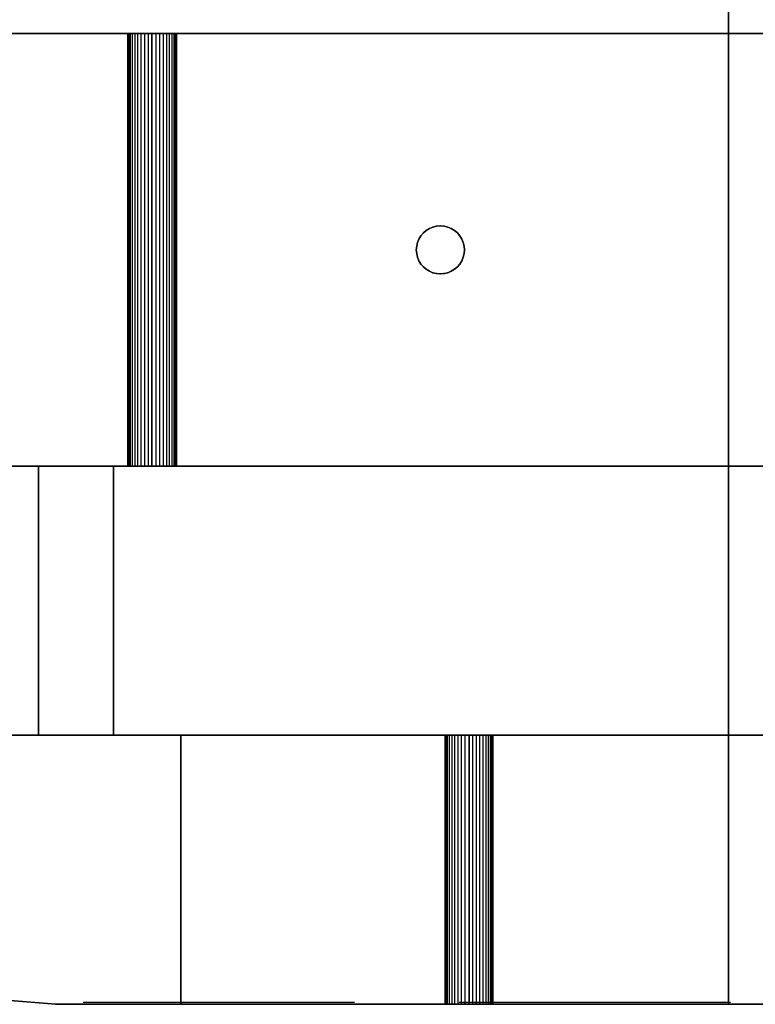
# Model space of a CAD drawing. Units: millimetres. Extents: x -1447 to 6575, y -3233 to 1699.
# Drawn here: x -329 to -252, y -611 to -509 of the extents above; entities that cross this region are included whole.
import ezdxf

# ---------------------------------------------------------------- set-up
doc = ezdxf.new("R2010")
doc.units = ezdxf.units.MM
doc.header["$MEASUREMENT"] = 0
doc.linetypes.add('Hidden Line', pattern=[39.122222, 28.222222, -10.9])
doc.layers.add('0_Pen_No__7', color=7, linetype='Continuous', lineweight=30)
doc.layers.add('Dimensioning - General_Pen_No__1', color=7, linetype='Continuous', lineweight=30)
doc.layers.add('Dimensioning - General', color=7, linetype='Continuous')
doc.layers.add('Structural - Bearing_Pen_No__90', color=7, linetype='Continuous', lineweight=30, true_color=0x00bfbf)
doc.styles.add('GENERATED_STYLE_1', font='tahoma.ttf')
doc.dimstyles.new('GENERATED_STYLE__1', dxfattribs={"dimtxt": 100, "dimasz": 19, "dimexe": 0.18, "dimexo": 10000, "dimgap": 0.09, "dimtad": 1, "dimdec": 1, "dimzin": 0, "dimdsep": 46, "dimtxsty": 'GENERATED_STYLE_1', "dimblk": 'ARROWHEAD_2', "dimblk1": 'ARROWHEAD_2', "dimblk2": 'ARROWHEAD_2', "dimcen": 0.09, "dimclrd": 7, "dimclre": 7, "dimclrt": 7, "dimadec": 0, "dimazin": 0, "dimtfac": 1, "dimtdec": 4, "dimtmove": 0, "dimatfit": 3, "dimfxl": 1, "dimtolj": 1, "dimtzin": 0, "dimarcsym": 0})

# ---------------------------------------------------------------- blocks, each defined once
blk = doc.blocks.new('___SOLID3D___38F_BLOCK_[1]', base_point=(0, -569))
at = {"layer": '0_Pen_No__7', "color": 7, "linetype": 'Continuous', "lineweight": 30}
for p, q in [((-397, -555), (397, -555)), ((397, -555), (-397, -555)), ((347, -555), (-347, -555)), ((-347, -555), (347, -555)), ((397, -583), (-397, -583)), ((-397, -583), (397, -583)), ((-347, -583), (347, -583)), ((347, -583), (-347, -583))]:
    blk.add_line(p, q, dxfattribs=at)
blk = doc.blocks.new('___SOLID3D___391_BLOCK_[3]', base_point=(-252, -597))
at = {"layer": '0_Pen_No__7', "color": 7, "linetype": 'Continuous', "lineweight": 30}
for p, q in [((-312, -583), (-312, -611)), ((-192, -583), (-312, -583)), ((-312, -583), (-312, -611)), ((-312, -611), (-312, -583)), ((-312, -611), (-312, -583)), ((-312, -583), (-192, -583)), ((-192, -583), (-312, -583)), ((-312, -583), (-192, -583)), ((-284.47, -583), (-284.5, -583)), ((-284.5, -583), (-284.47, -583)), ((-284.47, -583), (-284.5, -583)), ((-284.5, -583), (-284.47, -583)), ((-284.5, -611), (-284.5, -583)), ((-284.5, -583), (-284.47, -583)), ((-284.47, -583), (-284.5, -583)), ((-284.5, -611), (-284.5, -583)), ((-284.5, -583), (-284.47, -583)), ((-284.47, -583), (-284.5, -583)), ((-284.38, -583), (-284.47, -583)), ((-284.47, -583), (-284.38, -583)), ((-284.38, -583), (-284.47, -583)), ((-284.47, -583), (-284.38, -583)), ((-284.47, -583), (-284.38, -583)), ((-284.47, -611), (-284.47, -583)), ((-284.47, -611), (-284.47, -583)), ((-284.38, -583), (-284.47, -583)), ((-284.47, -583), (-284.38, -583)), ((-284.47, -611), (-284.47, -583)), ((-284.47, -611), (-284.47, -583)), ((-284.38, -583), (-284.47, -583)), ((-284.23, -583), (-284.38, -583)), ((-284.38, -583), (-284.23, -583)), ((-284.23, -583), (-284.38, -583)), ((-284.38, -583), (-284.23, -583)), ((-284.38, -583), (-284.23, -583)), ((-284.38, -611), (-284.38, -583)), ((-284.38, -611), (-284.38, -583)), ((-284.23, -583), (-284.38, -583)), ((-284.38, -583), (-284.23, -583)), ((-284.38, -611), (-284.38, -583)), ((-284.38, -611), (-284.38, -583)), ((-284.23, -583), (-284.38, -583)), ((-284.02, -583), (-284.23, -583)), ((-284.23, -583), (-284.02, -583)), ((-284.02, -583), (-284.23, -583)), ((-284.23, -583), (-284.02, -583)), ((-284.23, -611), (-284.23, -583)), ((-284.23, -583), (-284.02, -583)), ((-284.23, -611), (-284.23, -583)), ((-284.02, -583), (-284.23, -583)), ((-284.23, -611), (-284.23, -583)), ((-284.23, -583), (-284.02, -583)), ((-284.23, -611), (-284.23, -583)), ((-284.02, -583), (-284.23, -583)), ((-283.77, -583), (-284.02, -583)), ((-284.02, -583), (-283.77, -583)), ((-283.77, -583), (-284.02, -583)), ((-284.02, -583), (-283.77, -583)), ((-284.02, -583), (-283.77, -583)), ((-284.02, -611), (-284.02, -583)), ((-284.02, -611), (-284.02, -583)), ((-283.77, -583), (-284.02, -583)), ((-284.02, -583), (-283.77, -583)), ((-284.02, -611), (-284.02, -583)), ((-284.02, -611), (-284.02, -583)), ((-283.77, -583), (-284.02, -583)), ((-283.47, -583), (-283.77, -583)), ((-283.77, -583), (-283.47, -583)), ((-283.47, -583), (-283.77, -583)), ((-283.77, -583), (-283.47, -583)), ((-283.77, -611), (-283.77, -583)), ((-283.77, -583), (-283.47, -583)), ((-283.77, -611), (-283.77, -583)), ((-283.47, -583), (-283.77, -583)), ((-283.77, -611), (-283.77, -583)), ((-283.77, -583), (-283.47, -583)), ((-283.77, -611), (-283.77, -583)), ((-283.47, -583), (-283.77, -583)), ((-283.13, -583), (-283.47, -583)), ((-283.47, -583), (-283.13, -583)), ((-283.13, -583), (-283.47, -583)), ((-283.47, -583), (-283.13, -583)), ((-283.47, -583), (-283.13, -583)), ((-283.47, -611), (-283.47, -583)), ((-283.47, -611), (-283.47, -583)), ((-283.13, -583), (-283.47, -583)), ((-283.47, -583), (-283.13, -583)), ((-283.47, -611), (-283.47, -583)), ((-283.47, -611), (-283.47, -583)), ((-283.13, -583), (-283.47, -583)), ((-282.77, -583), (-283.13, -583)), ((-283.13, -583), (-282.77, -583)), ((-282.77, -583), (-283.13, -583)), ((-283.13, -583), (-282.77, -583)), ((-283.13, -583), (-282.77, -583)), ((-283.13, -611), (-283.13, -583)), ((-283.13, -611), (-283.13, -583)), ((-282.77, -583), (-283.13, -583)), ((-283.13, -583), (-282.77, -583)), ((-283.13, -611), (-283.13, -583)), ((-283.13, -611), (-283.13, -583)), ((-282.77, -583), (-283.13, -583)), ((-282.39, -583), (-282.77, -583)), ((-282.77, -583), (-282.39, -583)), ((-282.39, -583), (-282.77, -583)), ((-282.77, -583), (-282.39, -583)), ((-282.77, -611), (-282.77, -583)), ((-282.77, -583), (-282.39, -583)), ((-282.77, -611), (-282.77, -583)), ((-282.39, -583), (-282.77, -583)), ((-282.77, -611), (-282.77, -583)), ((-282.77, -583), (-282.39, -583)), ((-282.77, -611), (-282.77, -583)), ((-282.39, -583), (-282.77, -583)), ((-282.39, -583), (-282, -583)), ((-282.39, -583), (-282, -583)), ((-282, -583), (-282.39, -583)), ((-282, -583), (-282.39, -583)), ((-282.39, -583), (-282, -583)), ((-282.39, -611), (-282.39, -583)), ((-282.39, -611), (-282.39, -583)), ((-282, -583), (-282.39, -583)), ((-282.39, -583), (-282, -583)), ((-282.39, -611), (-282.39, -583)), ((-282.39, -611), (-282.39, -583)), ((-282, -583), (-282.39, -583)), ((-282, -583), (-282, -611)), ((-281.61, -583), (-282, -583)), ((-282, -611), (-282, -583)), ((-282, -583), (-281.61, -583)), ((-282, -583), (-282, -611)), ((-281.61, -583), (-282, -583)), ((-282, -611), (-282, -583)), ((-282, -583), (-281.61, -583)), ((-282, -583), (-281.61, -583)), ((-281.61, -583), (-282, -583)), ((-282, -583), (-281.61, -583)), ((-281.61, -583), (-282, -583)), ((-282, -583), (-282, -611)), ((-282, -611), (-282, -583)), ((-282, -583), (-282, -611)), ((-282, -611), (-282, -583)), ((-281.61, -611), (-281.61, -583)), ((-281.23, -583), (-281.61, -583)), ((-281.61, -583), (-281.23, -583)), ((-281.61, -611), (-281.61, -583)), ((-281.61, -611), (-281.61, -583)), ((-281.23, -583), (-281.61, -583)), ((-281.61, -583), (-281.23, -583)), ((-281.61, -611), (-281.61, -583)), ((-281.61, -583), (-281.23, -583)), ((-281.23, -583), (-281.61, -583)), ((-281.61, -583), (-281.23, -583)), ((-281.23, -583), (-281.61, -583)), ((-281.23, -611), (-281.23, -583)), ((-280.87, -583), (-281.23, -583)), ((-281.23, -583), (-280.87, -583)), ((-281.23, -611), (-281.23, -583)), ((-281.23, -611), (-281.23, -583)), ((-280.87, -583), (-281.23, -583)), ((-281.23, -583), (-280.87, -583)), ((-281.23, -611), (-281.23, -583)), ((-281.23, -583), (-280.87, -583)), ((-280.87, -583), (-281.23, -583)), ((-281.23, -583), (-280.87, -583)), ((-280.87, -583), (-281.23, -583)), ((-280.87, -611), (-280.87, -583)), ((-280.53, -583), (-280.87, -583)), ((-280.87, -611), (-280.87, -583)), ((-280.87, -583), (-280.53, -583)), ((-280.87, -611), (-280.87, -583)), ((-280.53, -583), (-280.87, -583)), ((-280.87, -611), (-280.87, -583)), ((-280.87, -583), (-280.53, -583)), ((-280.87, -583), (-280.53, -583)), ((-280.53, -583), (-280.87, -583)), ((-280.87, -583), (-280.53, -583)), ((-280.53, -583), (-280.87, -583)), ((-280.53, -611), (-280.53, -583)), ((-280.23, -583), (-280.53, -583)), ((-280.53, -583), (-280.23, -583)), ((-280.53, -611), (-280.53, -583)), ((-280.53, -611), (-280.53, -583)), ((-280.23, -583), (-280.53, -583)), ((-280.53, -583), (-280.23, -583)), ((-280.53, -611), (-280.53, -583)), ((-280.53, -583), (-280.23, -583)), ((-280.23, -583), (-280.53, -583)), ((-280.53, -583), (-280.23, -583)), ((-280.23, -583), (-280.53, -583)), ((-280.23, -611), (-280.23, -583)), ((-279.98, -583), (-280.23, -583)), ((-280.23, -611), (-280.23, -583)), ((-280.23, -583), (-279.98, -583)), ((-280.23, -611), (-280.23, -583)), ((-279.98, -583), (-280.23, -583)), ((-280.23, -611), (-280.23, -583)), ((-280.23, -583), (-279.98, -583)), ((-280.23, -583), (-279.98, -583)), ((-279.98, -583), (-280.23, -583)), ((-280.23, -583), (-279.98, -583)), ((-279.98, -583), (-280.23, -583)), ((-279.98, -611), (-279.98, -583)), ((-279.77, -583), (-279.98, -583)), ((-279.98, -583), (-279.77, -583)), ((-279.98, -611), (-279.98, -583)), ((-279.98, -611), (-279.98, -583)), ((-279.77, -583), (-279.98, -583)), ((-279.98, -583), (-279.77, -583)), ((-279.98, -611), (-279.98, -583)), ((-279.98, -583), (-279.77, -583)), ((-279.77, -583), (-279.98, -583)), ((-279.98, -583), (-279.77, -583)), ((-279.77, -583), (-279.98, -583)), ((-279.77, -611), (-279.77, -583)), ((-279.62, -583), (-279.77, -583)), ((-279.77, -583), (-279.62, -583)), ((-279.77, -611), (-279.77, -583)), ((-279.77, -611), (-279.77, -583)), ((-279.62, -583), (-279.77, -583)), ((-279.77, -583), (-279.62, -583)), ((-279.77, -611), (-279.77, -583)), ((-279.77, -583), (-279.62, -583)), ((-279.62, -583), (-279.77, -583)), ((-279.77, -583), (-279.62, -583)), ((-279.62, -583), (-279.77, -583)), ((-279.62, -611), (-279.62, -583)), ((-279.53, -583), (-279.62, -583)), ((-279.62, -611), (-279.62, -583)), ((-279.62, -583), (-279.53, -583)), ((-279.62, -611), (-279.62, -583)), ((-279.53, -583), (-279.62, -583)), ((-279.62, -611), (-279.62, -583)), ((-279.62, -583), (-279.53, -583)), ((-279.62, -583), (-279.53, -583)), ((-279.53, -583), (-279.62, -583)), ((-279.62, -583), (-279.53, -583)), ((-279.53, -583), (-279.62, -583)), ((-279.53, -611), (-279.53, -583)), ((-279.5, -583), (-279.53, -583)), ((-279.53, -583), (-279.5, -583)), ((-279.53, -611), (-279.53, -583)), ((-279.53, -611), (-279.53, -583)), ((-279.5, -583), (-279.53, -583)), ((-279.53, -583), (-279.5, -583)), ((-279.53, -611), (-279.53, -583)), ((-279.53, -583), (-279.5, -583)), ((-279.5, -583), (-279.53, -583)), ((-279.53, -583), (-279.5, -583)), ((-279.5, -583), (-279.53, -583)), ((-279.5, -611), (-279.5, -583)), ((-279.5, -611), (-279.5, -583)), ((-224.47, -583), (-224.5, -583)), ((-224.5, -583), (-224.47, -583)), ((-224.47, -583), (-224.5, -583)), ((-224.5, -583), (-224.47, -583)), ((-224.5, -611), (-224.5, -583)), ((-224.5, -583), (-224.47, -583)), ((-224.47, -583), (-224.5, -583)), ((-224.5, -611), (-224.5, -583)), ((-224.5, -583), (-224.47, -583)), ((-224.47, -583), (-224.5, -583)), ((-224.38, -583), (-224.47, -583)), ((-224.47, -583), (-224.38, -583)), ((-224.38, -583), (-224.47, -583)), ((-224.47, -583), (-224.38, -583)), ((-224.47, -583), (-224.38, -583)), ((-224.47, -611), (-224.47, -583)), ((-224.47, -611), (-224.47, -583)), ((-224.38, -583), (-224.47, -583)), ((-224.47, -583), (-224.38, -583)), ((-224.47, -611), (-224.47, -583)), ((-224.47, -611), (-224.47, -583)), ((-224.38, -583), (-224.47, -583)), ((-224.23, -583), (-224.38, -583)), ((-224.38, -583), (-224.23, -583)), ((-224.23, -583), (-224.38, -583)), ((-224.38, -583), (-224.23, -583)), ((-224.38, -583), (-224.23, -583)), ((-224.38, -611), (-224.38, -583)), ((-224.38, -611), (-224.38, -583)), ((-224.23, -583), (-224.38, -583)), ((-224.38, -583), (-224.23, -583)), ((-224.38, -611), (-224.38, -583)), ((-224.38, -611), (-224.38, -583)), ((-224.23, -583), (-224.38, -583)), ((-224.02, -583), (-224.23, -583)), ((-224.23, -583), (-224.02, -583)), ((-224.02, -583), (-224.23, -583)), ((-224.23, -583), (-224.02, -583)), ((-224.23, -611), (-224.23, -583)), ((-224.23, -583), (-224.02, -583)), ((-224.23, -611), (-224.23, -583)), ((-224.02, -583), (-224.23, -583)), ((-224.23, -611), (-224.23, -583)), ((-224.23, -583), (-224.02, -583)), ((-224.23, -611), (-224.23, -583)), ((-224.02, -583), (-224.23, -583)), ((-223.77, -583), (-224.02, -583)), ((-224.02, -583), (-223.77, -583)), ((-223.77, -583), (-224.02, -583)), ((-224.02, -583), (-223.77, -583)), ((-224.02, -583), (-223.77, -583)), ((-224.02, -611), (-224.02, -583)), ((-224.02, -611), (-224.02, -583)), ((-223.77, -583), (-224.02, -583)), ((-224.02, -583), (-223.77, -583)), ((-224.02, -611), (-224.02, -583)), ((-224.02, -611), (-224.02, -583)), ((-223.77, -583), (-224.02, -583)), ((-223.47, -583), (-223.77, -583)), ((-223.77, -583), (-223.47, -583)), ((-223.47, -583), (-223.77, -583)), ((-223.77, -583), (-223.47, -583)), ((-223.77, -611), (-223.77, -583)), ((-223.77, -583), (-223.47, -583)), ((-223.77, -611), (-223.77, -583)), ((-223.47, -583), (-223.77, -583)), ((-223.77, -611), (-223.77, -583)), ((-223.77, -583), (-223.47, -583)), ((-223.77, -611), (-223.77, -583)), ((-223.47, -583), (-223.77, -583)), ((-223.13, -583), (-223.47, -583)), ((-223.47, -583), (-223.13, -583)), ((-223.13, -583), (-223.47, -583)), ((-223.47, -583), (-223.13, -583)), ((-223.47, -583), (-223.13, -583)), ((-223.47, -611), (-223.47, -583)), ((-223.47, -611), (-223.47, -583)), ((-223.13, -583), (-223.47, -583)), ((-223.47, -583), (-223.13, -583)), ((-223.47, -611), (-223.47, -583)), ((-223.47, -611), (-223.47, -583)), ((-223.13, -583), (-223.47, -583)), ((-222.77, -583), (-223.13, -583)), ((-223.13, -583), (-222.77, -583)), ((-222.77, -583), (-223.13, -583)), ((-223.13, -583), (-222.77, -583)), ((-223.13, -583), (-222.77, -583)), ((-223.13, -611), (-223.13, -583)), ((-223.13, -611), (-223.13, -583)), ((-222.77, -583), (-223.13, -583)), ((-223.13, -583), (-222.77, -583)), ((-223.13, -611), (-223.13, -583)), ((-223.13, -611), (-223.13, -583)), ((-222.77, -583), (-223.13, -583)), ((-222.39, -583), (-222.77, -583)), ((-222.77, -583), (-222.39, -583)), ((-222.39, -583), (-222.77, -583)), ((-222.77, -583), (-222.39, -583)), ((-222.77, -611), (-222.77, -583)), ((-222.77, -583), (-222.39, -583)), ((-222.77, -611), (-222.77, -583)), ((-222.39, -583), (-222.77, -583)), ((-222.77, -611), (-222.77, -583)), ((-222.77, -583), (-222.39, -583)), ((-222.77, -611), (-222.77, -583)), ((-222.39, -583), (-222.77, -583)), ((-222.39, -583), (-222, -583)), ((-222, -583), (-222.39, -583)), ((-222.39, -583), (-222, -583)), ((-222, -583), (-222.39, -583)), ((-222.39, -583), (-222, -583)), ((-222.39, -611), (-222.39, -583)), ((-222.39, -611), (-222.39, -583)), ((-222, -583), (-222.39, -583)), ((-222.39, -583), (-222, -583)), ((-222.39, -611), (-222.39, -583)), ((-222.39, -611), (-222.39, -583)), ((-222, -583), (-222.39, -583)), ((-222, -583), (-222, -611)), ((-221.61, -583), (-222, -583)), ((-222, -611), (-222, -583)), ((-222, -583), (-221.61, -583)), ((-222, -583), (-222, -611)), ((-221.61, -583), (-222, -583)), ((-222, -611), (-222, -583)), ((-222, -583), (-221.61, -583)), ((-222, -583), (-221.61, -583)), ((-221.61, -583), (-222, -583)), ((-222, -583), (-221.61, -583)), ((-221.61, -583), (-222, -583)), ((-222, -583), (-222, -611)), ((-222, -611), (-222, -583)), ((-222, -583), (-222, -611)), ((-222, -611), (-222, -583)), ((-221.61, -611), (-221.61, -583)), ((-221.23, -583), (-221.61, -583)), ((-221.61, -583), (-221.23, -583)), ((-221.61, -611), (-221.61, -583)), ((-221.61, -611), (-221.61, -583)), ((-221.23, -583), (-221.61, -583)), ((-221.61, -583), (-221.23, -583)), ((-221.61, -611), (-221.61, -583)), ((-221.61, -583), (-221.23, -583)), ((-221.23, -583), (-221.61, -583)), ((-221.61, -583), (-221.23, -583)), ((-221.23, -583), (-221.61, -583)), ((-221.23, -611), (-221.23, -583)), ((-220.87, -583), (-221.23, -583)), ((-221.23, -583), (-220.87, -583)), ((-221.23, -611), (-221.23, -583)), ((-221.23, -611), (-221.23, -583)), ((-220.87, -583), (-221.23, -583)), ((-221.23, -583), (-220.87, -583)), ((-221.23, -611), (-221.23, -583)), ((-221.23, -583), (-220.87, -583)), ((-220.87, -583), (-221.23, -583)), ((-221.23, -583), (-220.87, -583)), ((-220.87, -583), (-221.23, -583)), ((-220.87, -611), (-220.87, -583)), ((-220.53, -583), (-220.87, -583)), ((-220.87, -611), (-220.87, -583)), ((-220.87, -583), (-220.53, -583)), ((-220.87, -611), (-220.87, -583)), ((-220.53, -583), (-220.87, -583)), ((-220.87, -611), (-220.87, -583)), ((-220.87, -583), (-220.53, -583)), ((-220.87, -583), (-220.53, -583)), ((-220.53, -583), (-220.87, -583)), ((-220.87, -583), (-220.53, -583)), ((-220.53, -583), (-220.87, -583)), ((-220.53, -611), (-220.53, -583)), ((-220.23, -583), (-220.53, -583)), ((-220.53, -583), (-220.23, -583)), ((-220.53, -611), (-220.53, -583)), ((-220.53, -611), (-220.53, -583)), ((-220.23, -583), (-220.53, -583)), ((-220.53, -583), (-220.23, -583)), ((-220.53, -611), (-220.53, -583)), ((-220.53, -583), (-220.23, -583)), ((-220.23, -583), (-220.53, -583)), ((-220.53, -583), (-220.23, -583)), ((-220.23, -583), (-220.53, -583)), ((-220.23, -611), (-220.23, -583)), ((-219.98, -583), (-220.23, -583)), ((-220.23, -611), (-220.23, -583)), ((-220.23, -583), (-219.98, -583)), ((-220.23, -611), (-220.23, -583)), ((-219.98, -583), (-220.23, -583)), ((-220.23, -611), (-220.23, -583)), ((-220.23, -583), (-219.98, -583)), ((-220.23, -583), (-219.98, -583)), ((-219.98, -583), (-220.23, -583)), ((-220.23, -583), (-219.98, -583)), ((-219.98, -583), (-220.23, -583)), ((-219.98, -611), (-219.98, -583)), ((-219.77, -583), (-219.98, -583)), ((-219.98, -583), (-219.77, -583)), ((-219.98, -611), (-219.98, -583)), ((-219.98, -611), (-219.98, -583)), ((-219.77, -583), (-219.98, -583)), ((-219.98, -583), (-219.77, -583)), ((-219.98, -611), (-219.98, -583)), ((-219.98, -583), (-219.77, -583)), ((-219.77, -583), (-219.98, -583)), ((-219.98, -583), (-219.77, -583)), ((-219.77, -583), (-219.98, -583)), ((-219.77, -611), (-219.77, -583)), ((-219.62, -583), (-219.77, -583)), ((-219.77, -583), (-219.62, -583)), ((-219.77, -611), (-219.77, -583)), ((-219.77, -611), (-219.77, -583)), ((-219.62, -583), (-219.77, -583)), ((-219.77, -583), (-219.62, -583)), ((-219.77, -611), (-219.77, -583)), ((-219.77, -583), (-219.62, -583)), ((-219.62, -583), (-219.77, -583)), ((-219.77, -583), (-219.62, -583)), ((-219.62, -583), (-219.77, -583)), ((-219.62, -611), (-219.62, -583)), ((-219.53, -583), (-219.62, -583)), ((-219.62, -611), (-219.62, -583)), ((-219.62, -583), (-219.53, -583)), ((-219.62, -611), (-219.62, -583)), ((-219.53, -583), (-219.62, -583)), ((-219.62, -611), (-219.62, -583)), ((-219.62, -583), (-219.53, -583)), ((-219.62, -583), (-219.53, -583)), ((-219.53, -583), (-219.62, -583)), ((-219.62, -583), (-219.53, -583)), ((-219.53, -583), (-219.62, -583)), ((-219.53, -611), (-219.53, -583)), ((-219.5, -583), (-219.53, -583)), ((-219.53, -583), (-219.5, -583)), ((-219.53, -611), (-219.53, -583)), ((-219.53, -611), (-219.53, -583)), ((-219.5, -583), (-219.53, -583)), ((-219.53, -583), (-219.5, -583)), ((-219.53, -611), (-219.53, -583)), ((-219.53, -583), (-219.5, -583)), ((-219.5, -583), (-219.53, -583)), ((-219.53, -583), (-219.5, -583)), ((-219.5, -583), (-219.53, -583)), ((-219.5, -611), (-219.5, -583)), ((-219.5, -611), (-219.5, -583)), ((-192, -611), (-192, -583)), ((-192, -583), (-192, -611)), ((-192, -583), (-192, -611)), ((-192, -611), (-192, -583)), ((-312, -611), (-192, -611)), ((-192, -611), (-312, -611)), ((-312, -611), (-192, -611)), ((-192, -611), (-312, -611)), ((-284.5, -611), (-284.47, -611)), ((-284.47, -611), (-284.5, -611)), ((-284.5, -611), (-284.47, -611)), ((-284.47, -611), (-284.5, -611)), ((-284.47, -611), (-284.5, -611)), ((-284.5, -611), (-284.47, -611)), ((-284.47, -611), (-284.5, -611)), ((-284.5, -611), (-284.47, -611)), ((-284.47, -611), (-284.38, -611)), ((-284.38, -611), (-284.47, -611)), ((-284.47, -611), (-284.38, -611)), ((-284.38, -611), (-284.47, -611)), ((-284.38, -611), (-284.47, -611)), ((-284.47, -611), (-284.38, -611)), ((-284.38, -611), (-284.47, -611)), ((-284.47, -611), (-284.38, -611)), ((-284.38, -611), (-284.23, -611)), ((-284.23, -611), (-284.38, -611)), ((-284.38, -611), (-284.23, -611)), ((-284.23, -611), (-284.38, -611)), ((-284.23, -611), (-284.38, -611)), ((-284.38, -611), (-284.23, -611)), ((-284.23, -611), (-284.38, -611)), ((-284.38, -611), (-284.23, -611)), ((-284.23, -611), (-284.02, -611)), ((-284.02, -611), (-284.23, -611)), ((-284.23, -611), (-284.02, -611)), ((-284.02, -611), (-284.23, -611)), ((-284.02, -611), (-284.23, -611)), ((-284.23, -611), (-284.02, -611)), ((-284.02, -611), (-284.23, -611)), ((-284.23, -611), (-284.02, -611)), ((-284.02, -611), (-283.77, -611)), ((-283.77, -611), (-284.02, -611)), ((-284.02, -611), (-283.77, -611)), ((-283.77, -611), (-284.02, -611)), ((-283.77, -611), (-284.02, -611)), ((-284.02, -611), (-283.77, -611)), ((-283.77, -611), (-284.02, -611)), ((-284.02, -611), (-283.77, -611)), ((-283.77, -611), (-283.47, -611)), ((-283.47, -611), (-283.77, -611)), ((-283.77, -611), (-283.47, -611)), ((-283.47, -611), (-283.77, -611)), ((-283.47, -611), (-283.77, -611)), ((-283.77, -611), (-283.47, -611)), ((-283.47, -611), (-283.77, -611)), ((-283.77, -611), (-283.47, -611)), ((-283.47, -611), (-283.13, -611)), ((-283.13, -611), (-283.47, -611)), ((-283.47, -611), (-283.13, -611)), ((-283.13, -611), (-283.47, -611)), ((-283.13, -611), (-283.47, -611)), ((-283.47, -611), (-283.13, -611)), ((-283.13, -611), (-283.47, -611)), ((-283.47, -611), (-283.13, -611)), ((-283.13, -611), (-282.77, -611)), ((-282.77, -611), (-283.13, -611)), ((-283.13, -611), (-282.77, -611)), ((-282.77, -611), (-283.13, -611)), ((-282.77, -611), (-283.13, -611)), ((-283.13, -611), (-282.77, -611)), ((-282.77, -611), (-283.13, -611)), ((-283.13, -611), (-282.77, -611)), ((-282.77, -611), (-282.39, -611)), ((-282.39, -611), (-282.77, -611)), ((-282.77, -611), (-282.39, -611)), ((-282.39, -611), (-282.77, -611)), ((-282.39, -611), (-282.77, -611)), ((-282.77, -611), (-282.39, -611)), ((-282.39, -611), (-282.77, -611)), ((-282.77, -611), (-282.39, -611)), ((-282, -611), (-282.39, -611)), ((-282, -611), (-282.39, -611)), ((-282.39, -611), (-282, -611)), ((-282.39, -611), (-282, -611)), ((-282, -611), (-282.39, -611)), ((-282.39, -611), (-282, -611)), ((-282, -611), (-282.39, -611)), ((-282.39, -611), (-282, -611)), ((-282, -611), (-281.61, -611)), ((-281.61, -611), (-282, -611)), ((-282, -611), (-281.61, -611)), ((-281.61, -611), (-282, -611)), ((-281.61, -611), (-282, -611)), ((-281.61, -611), (-282, -611)), ((-282, -611), (-281.61, -611)), ((-282, -611), (-281.61, -611)), ((-281.61, -611), (-281.23, -611)), ((-281.23, -611), (-281.61, -611)), ((-281.61, -611), (-281.23, -611)), ((-281.23, -611), (-281.61, -611)), ((-281.23, -611), (-281.61, -611)), ((-281.23, -611), (-281.61, -611)), ((-281.61, -611), (-281.23, -611)), ((-281.61, -611), (-281.23, -611)), ((-281.23, -611), (-280.87, -611)), ((-280.87, -611), (-281.23, -611)), ((-281.23, -611), (-280.87, -611)), ((-280.87, -611), (-281.23, -611)), ((-280.87, -611), (-281.23, -611)), ((-281.23, -611), (-280.87, -611)), ((-280.87, -611), (-281.23, -611)), ((-281.23, -611), (-280.87, -611)), ((-280.87, -611), (-280.53, -611)), ((-280.53, -611), (-280.87, -611)), ((-280.87, -611), (-280.53, -611)), ((-280.53, -611), (-280.87, -611)), ((-280.53, -611), (-280.87, -611)), ((-280.87, -611), (-280.53, -611)), ((-280.53, -611), (-280.87, -611)), ((-280.87, -611), (-280.53, -611)), ((-280.53, -611), (-280.23, -611)), ((-280.23, -611), (-280.53, -611)), ((-280.53, -611), (-280.23, -611)), ((-280.23, -611), (-280.53, -611)), ((-280.23, -611), (-280.53, -611)), ((-280.53, -611), (-280.23, -611)), ((-280.23, -611), (-280.53, -611)), ((-280.53, -611), (-280.23, -611)), ((-280.23, -611), (-279.98, -611)), ((-279.98, -611), (-280.23, -611)), ((-280.23, -611), (-279.98, -611)), ((-279.98, -611), (-280.23, -611)), ((-279.98, -611), (-280.23, -611)), ((-280.23, -611), (-279.98, -611)), ((-279.98, -611), (-280.23, -611)), ((-280.23, -611), (-279.98, -611)), ((-279.98, -611), (-279.77, -611)), ((-279.77, -611), (-279.98, -611)), ((-279.98, -611), (-279.77, -611)), ((-279.77, -611), (-279.98, -611)), ((-279.77, -611), (-279.98, -611)), ((-279.98, -611), (-279.77, -611)), ((-279.77, -611), (-279.98, -611)), ((-279.98, -611), (-279.77, -611)), ((-279.77, -611), (-279.62, -611)), ((-279.62, -611), (-279.77, -611)), ((-279.77, -611), (-279.62, -611)), ((-279.62, -611), (-279.77, -611)), ((-279.62, -611), (-279.77, -611)), ((-279.77, -611), (-279.62, -611)), ((-279.62, -611), (-279.77, -611)), ((-279.77, -611), (-279.62, -611)), ((-279.62, -611), (-279.53, -611)), ((-279.53, -611), (-279.62, -611)), ((-279.62, -611), (-279.53, -611)), ((-279.53, -611), (-279.62, -611)), ((-279.53, -611), (-279.62, -611)), ((-279.62, -611), (-279.53, -611)), ((-279.53, -611), (-279.62, -611)), ((-279.62, -611), (-279.53, -611)), ((-279.53, -611), (-279.5, -611)), ((-279.5, -611), (-279.53, -611)), ((-279.53, -611), (-279.5, -611)), ((-279.5, -611), (-279.53, -611)), ((-279.5, -611), (-279.53, -611)), ((-279.53, -611), (-279.5, -611)), ((-279.5, -611), (-279.53, -611)), ((-279.53, -611), (-279.5, -611)), ((-224.5, -611), (-224.47, -611)), ((-224.47, -611), (-224.5, -611)), ((-224.5, -611), (-224.47, -611)), ((-224.47, -611), (-224.5, -611)), ((-224.47, -611), (-224.5, -611)), ((-224.5, -611), (-224.47, -611)), ((-224.47, -611), (-224.5, -611)), ((-224.5, -611), (-224.47, -611)), ((-224.47, -611), (-224.38, -611)), ((-224.38, -611), (-224.47, -611)), ((-224.47, -611), (-224.38, -611)), ((-224.38, -611), (-224.47, -611)), ((-224.38, -611), (-224.47, -611)), ((-224.47, -611), (-224.38, -611)), ((-224.38, -611), (-224.47, -611)), ((-224.47, -611), (-224.38, -611)), ((-224.38, -611), (-224.23, -611)), ((-224.23, -611), (-224.38, -611)), ((-224.38, -611), (-224.23, -611)), ((-224.23, -611), (-224.38, -611)), ((-224.23, -611), (-224.38, -611)), ((-224.38, -611), (-224.23, -611)), ((-224.23, -611), (-224.38, -611)), ((-224.38, -611), (-224.23, -611)), ((-224.23, -611), (-224.02, -611)), ((-224.02, -611), (-224.23, -611)), ((-224.23, -611), (-224.02, -611)), ((-224.02, -611), (-224.23, -611)), ((-224.02, -611), (-224.23, -611)), ((-224.23, -611), (-224.02, -611)), ((-224.02, -611), (-224.23, -611)), ((-224.23, -611), (-224.02, -611)), ((-224.02, -611), (-223.77, -611)), ((-223.77, -611), (-224.02, -611)), ((-224.02, -611), (-223.77, -611)), ((-223.77, -611), (-224.02, -611)), ((-223.77, -611), (-224.02, -611)), ((-224.02, -611), (-223.77, -611)), ((-223.77, -611), (-224.02, -611)), ((-224.02, -611), (-223.77, -611)), ((-223.77, -611), (-223.47, -611)), ((-223.47, -611), (-223.77, -611)), ((-223.77, -611), (-223.47, -611)), ((-223.47, -611), (-223.77, -611)), ((-223.47, -611), (-223.77, -611)), ((-223.77, -611), (-223.47, -611)), ((-223.47, -611), (-223.77, -611)), ((-223.77, -611), (-223.47, -611)), ((-223.47, -611), (-223.13, -611)), ((-223.13, -611), (-223.47, -611)), ((-223.47, -611), (-223.13, -611)), ((-223.13, -611), (-223.47, -611)), ((-223.13, -611), (-223.47, -611)), ((-223.47, -611), (-223.13, -611)), ((-223.13, -611), (-223.47, -611)), ((-223.47, -611), (-223.13, -611)), ((-223.13, -611), (-222.77, -611)), ((-222.77, -611), (-223.13, -611)), ((-223.13, -611), (-222.77, -611)), ((-222.77, -611), (-223.13, -611)), ((-222.77, -611), (-223.13, -611)), ((-223.13, -611), (-222.77, -611)), ((-222.77, -611), (-223.13, -611)), ((-223.13, -611), (-222.77, -611)), ((-222.77, -611), (-222.39, -611)), ((-222.39, -611), (-222.77, -611)), ((-222.39, -611), (-222.77, -611)), ((-222.77, -611), (-222.39, -611)), ((-222.39, -611), (-222.77, -611)), ((-222.77, -611), (-222.39, -611)), ((-222.39, -611), (-222.77, -611)), ((-222.77, -611), (-222.39, -611)), ((-222, -611), (-222.39, -611)), ((-222.39, -611), (-222, -611)), ((-222, -611), (-222.39, -611)), ((-222.39, -611), (-222, -611)), ((-222, -611), (-222.39, -611)), ((-222.39, -611), (-222, -611)), ((-222, -611), (-222.39, -611)), ((-222.39, -611), (-222, -611)), ((-222, -611), (-221.61, -611)), ((-221.61, -611), (-222, -611)), ((-222, -611), (-221.61, -611)), ((-221.61, -611), (-222, -611)), ((-221.61, -611), (-222, -611)), ((-222, -611), (-221.61, -611)), ((-221.61, -611), (-222, -611)), ((-222, -611), (-221.61, -611)), ((-221.61, -611), (-221.23, -611)), ((-221.23, -611), (-221.61, -611)), ((-221.61, -611), (-221.23, -611)), ((-221.23, -611), (-221.61, -611)), ((-221.23, -611), (-221.61, -611)), ((-221.61, -611), (-221.23, -611)), ((-221.23, -611), (-221.61, -611)), ((-221.61, -611), (-221.23, -611)), ((-221.23, -611), (-220.87, -611)), ((-220.87, -611), (-221.23, -611)), ((-221.23, -611), (-220.87, -611)), ((-220.87, -611), (-221.23, -611)), ((-220.87, -611), (-221.23, -611)), ((-221.23, -611), (-220.87, -611)), ((-220.87, -611), (-221.23, -611)), ((-221.23, -611), (-220.87, -611)), ((-220.87, -611), (-220.53, -611)), ((-220.53, -611), (-220.87, -611)), ((-220.87, -611), (-220.53, -611)), ((-220.53, -611), (-220.87, -611)), ((-220.53, -611), (-220.87, -611)), ((-220.87, -611), (-220.53, -611)), ((-220.53, -611), (-220.87, -611)), ((-220.87, -611), (-220.53, -611)), ((-220.53, -611), (-220.23, -611)), ((-220.23, -611), (-220.53, -611)), ((-220.53, -611), (-220.23, -611)), ((-220.23, -611), (-220.53, -611)), ((-220.23, -611), (-220.53, -611)), ((-220.53, -611), (-220.23, -611)), ((-220.23, -611), (-220.53, -611)), ((-220.53, -611), (-220.23, -611)), ((-220.23, -611), (-219.98, -611)), ((-219.98, -611), (-220.23, -611)), ((-220.23, -611), (-219.98, -611)), ((-219.98, -611), (-220.23, -611)), ((-219.98, -611), (-220.23, -611)), ((-220.23, -611), (-219.98, -611)), ((-219.98, -611), (-220.23, -611)), ((-220.23, -611), (-219.98, -611)), ((-219.98, -611), (-219.77, -611)), ((-219.77, -611), (-219.98, -611)), ((-219.98, -611), (-219.77, -611)), ((-219.77, -611), (-219.98, -611)), ((-219.77, -611), (-219.98, -611)), ((-219.98, -611), (-219.77, -611)), ((-219.77, -611), (-219.98, -611)), ((-219.98, -611), (-219.77, -611)), ((-219.77, -611), (-219.62, -611)), ((-219.62, -611), (-219.77, -611)), ((-219.77, -611), (-219.62, -611)), ((-219.62, -611), (-219.77, -611)), ((-219.62, -611), (-219.77, -611)), ((-219.77, -611), (-219.62, -611)), ((-219.62, -611), (-219.77, -611)), ((-219.77, -611), (-219.62, -611)), ((-219.62, -611), (-219.53, -611)), ((-219.53, -611), (-219.62, -611)), ((-219.62, -611), (-219.53, -611)), ((-219.53, -611), (-219.62, -611)), ((-219.53, -611), (-219.62, -611)), ((-219.62, -611), (-219.53, -611)), ((-219.53, -611), (-219.62, -611)), ((-219.62, -611), (-219.53, -611)), ((-219.53, -611), (-219.5, -611)), ((-219.5, -611), (-219.53, -611)), ((-219.53, -611), (-219.5, -611)), ((-219.5, -611), (-219.53, -611)), ((-219.5, -611), (-219.53, -611)), ((-219.53, -611), (-219.5, -611)), ((-219.5, -611), (-219.53, -611)), ((-219.53, -611), (-219.5, -611))]:
    blk.add_line(p, q, dxfattribs=at)
for p in [(-312, -583), (-312, -583), (-192, -583), (-192, -583), (-312, -611), (-312, -611), (-192, -611), (-192, -611)]:
    blk.add_point(p, dxfattribs=at)
blk = doc.blocks.new('___SOLID3D___398_BLOCK_[10]', base_point=(0, -569))
at = {"layer": '0_Pen_No__7', "color": 7, "linetype": 'Continuous', "lineweight": 30}
for p, q in [((369, -555), (-369, -555)), ((-369, -555), (369, -555)), ((-326.82, -555), (-334.45, -555)), ((-334.45, -555), (-326.82, -555)), ((-319, -555), (-326.82, -555)), ((-326.82, -555), (-326.82, -583)), ((-326.82, -555), (-319, -555)), ((-326.82, -583), (-326.82, -555)), ((-319, -583), (-319, -555)), ((-319, -555), (319, -555)), ((319, -555), (-319, -555)), ((-319, -555), (-319, -583)), ((-369, -583), (369, -583)), ((369, -583), (-369, -583)), ((-334.45, -583), (-326.82, -583)), ((-326.82, -583), (-334.45, -583)), ((-326.82, -583), (-319, -583)), ((-319, -583), (-326.82, -583)), ((319, -583), (-319, -583)), ((-319, -583), (319, -583))]:
    blk.add_line(p, q, dxfattribs=at)
blk = doc.blocks.new('___SOLID3D___39F_BLOCK_[17]', base_point=(-315, 0))
at = {"layer": '0_Pen_No__7', "color": 7, "linetype": 'Continuous', "lineweight": 30}
for p, q in [((-255, 611), (-255, -611)), ((-255, -611), (-255, 611)), ((-255, -611), (-255, 611)), ((-255, 611), (-255, -611)), ((-286.75, -530.73), (-286.45, -530.48)), ((-286.45, -530.48), (-286.75, -530.73)), ((-286.75, -530.73), (-286.45, -530.48)), ((-286.45, -530.48), (-286.75, -530.73)), ((-286.12, -530.27), (-286.45, -530.48)), ((-286.45, -530.48), (-286.12, -530.27)), ((-286.45, -530.48), (-286.12, -530.27)), ((-286.12, -530.27), (-286.45, -530.48)), ((-286.12, -530.27), (-285.76, -530.12)), ((-285.76, -530.12), (-286.12, -530.27)), ((-286.12, -530.27), (-285.76, -530.12)), ((-285.76, -530.12), (-286.12, -530.27)), ((-285.76, -530.12), (-285.38, -530.03)), ((-285.38, -530.03), (-285.76, -530.12)), ((-285.76, -530.12), (-285.38, -530.03)), ((-285.38, -530.03), (-285.76, -530.12)), ((-284.99, -530), (-285.38, -530.03)), ((-285.38, -530.03), (-284.99, -530)), ((-285.38, -530.03), (-284.99, -530)), ((-284.99, -530), (-285.38, -530.03)), ((-284.99, -530), (-284.59, -530.03)), ((-284.59, -530.03), (-284.99, -530)), ((-284.99, -530), (-284.59, -530.03)), ((-284.59, -530.03), (-284.99, -530)), ((-284.21, -530.12), (-284.59, -530.03)), ((-284.59, -530.03), (-284.21, -530.12)), ((-284.59, -530.03), (-284.21, -530.12)), ((-284.21, -530.12), (-284.59, -530.03)), ((-284.21, -530.12), (-283.85, -530.27)), ((-283.85, -530.27), (-284.21, -530.12)), ((-284.21, -530.12), (-283.85, -530.27)), ((-283.85, -530.27), (-284.21, -530.12)), ((-283.85, -530.27), (-283.52, -530.48)), ((-283.52, -530.48), (-283.85, -530.27)), ((-283.85, -530.27), (-283.52, -530.48)), ((-283.52, -530.48), (-283.85, -530.27)), ((-283.22, -530.73), (-283.52, -530.48)), ((-283.52, -530.48), (-283.22, -530.73)), ((-283.52, -530.48), (-283.22, -530.73)), ((-283.22, -530.73), (-283.52, -530.48)), ((-287.36, -531.73), (-287.21, -531.37)), ((-287.21, -531.37), (-287.36, -531.73)), ((-287.36, -531.73), (-287.21, -531.37)), ((-287.21, -531.37), (-287.36, -531.73)), ((-287.21, -531.37), (-287.01, -531.03)), ((-287.01, -531.03), (-287.21, -531.37)), ((-287.21, -531.37), (-287.01, -531.03)), ((-287.01, -531.03), (-287.21, -531.37)), ((-286.75, -530.73), (-287.01, -531.03)), ((-287.01, -531.03), (-286.75, -530.73)), ((-287.01, -531.03), (-286.75, -530.73)), ((-286.75, -530.73), (-287.01, -531.03)), ((-283.22, -530.73), (-282.96, -531.03)), ((-282.96, -531.03), (-283.22, -530.73)), ((-283.22, -530.73), (-282.96, -531.03)), ((-282.96, -531.03), (-283.22, -530.73)), ((-282.76, -531.37), (-282.96, -531.03)), ((-282.96, -531.03), (-282.76, -531.37)), ((-282.96, -531.03), (-282.76, -531.37)), ((-282.76, -531.37), (-282.96, -531.03)), ((-282.76, -531.37), (-282.61, -531.73)), ((-282.61, -531.73), (-282.76, -531.37)), ((-282.76, -531.37), (-282.61, -531.73)), ((-282.61, -531.73), (-282.76, -531.37)), ((-287.49, -532.5), (-287.45, -532.11)), ((-287.45, -532.11), (-287.49, -532.5)), ((-287.49, -532.5), (-287.45, -532.11)), ((-287.45, -532.11), (-287.49, -532.5)), ((-287.45, -532.89), (-287.49, -532.5)), ((-287.49, -532.5), (-287.45, -532.89)), ((-287.49, -532.5), (-287.45, -532.89)), ((-287.45, -532.89), (-287.49, -532.5)), ((-287.36, -531.73), (-287.45, -532.11)), ((-287.45, -532.11), (-287.36, -531.73)), ((-287.45, -532.11), (-287.36, -531.73)), ((-287.36, -531.73), (-287.45, -532.11)), ((-282.61, -531.73), (-282.52, -532.11)), ((-282.52, -532.11), (-282.61, -531.73)), ((-282.61, -531.73), (-282.52, -532.11)), ((-282.52, -532.11), (-282.61, -531.73)), ((-282.49, -532.5), (-282.52, -532.11)), ((-282.52, -532.11), (-282.49, -532.5)), ((-282.52, -532.11), (-282.49, -532.5)), ((-282.49, -532.5), (-282.52, -532.11)), ((-282.49, -532.5), (-282.52, -532.89)), ((-282.52, -532.89), (-282.49, -532.5)), ((-282.49, -532.5), (-282.52, -532.89)), ((-282.52, -532.89), (-282.49, -532.5)), ((-287.36, -533.27), (-287.45, -532.89)), ((-287.45, -532.89), (-287.36, -533.27)), ((-287.36, -533.27), (-287.45, -532.89)), ((-287.45, -532.89), (-287.36, -533.27)), ((-287.21, -533.63), (-287.36, -533.27)), ((-287.36, -533.27), (-287.21, -533.63)), ((-287.21, -533.63), (-287.36, -533.27)), ((-287.36, -533.27), (-287.21, -533.63)), ((-287.01, -533.97), (-287.21, -533.63)), ((-287.21, -533.63), (-287.01, -533.97)), ((-287.21, -533.63), (-287.01, -533.97)), ((-287.01, -533.97), (-287.21, -533.63)), ((-282.76, -533.63), (-282.96, -533.97)), ((-282.96, -533.97), (-282.76, -533.63)), ((-282.76, -533.63), (-282.96, -533.97)), ((-282.96, -533.97), (-282.76, -533.63)), ((-282.61, -533.27), (-282.76, -533.63)), ((-282.76, -533.63), (-282.61, -533.27)), ((-282.61, -533.27), (-282.76, -533.63)), ((-282.76, -533.63), (-282.61, -533.27)), ((-282.52, -532.89), (-282.61, -533.27)), ((-282.61, -533.27), (-282.52, -532.89)), ((-282.61, -533.27), (-282.52, -532.89)), ((-282.52, -532.89), (-282.61, -533.27)), ((-286.75, -534.27), (-287.01, -533.97)), ((-287.01, -533.97), (-286.75, -534.27)), ((-286.75, -534.27), (-287.01, -533.97)), ((-287.01, -533.97), (-286.75, -534.27)), ((-286.45, -534.52), (-286.75, -534.27)), ((-286.75, -534.27), (-286.45, -534.52)), ((-286.75, -534.27), (-286.45, -534.52)), ((-286.45, -534.52), (-286.75, -534.27)), ((-286.12, -534.73), (-286.45, -534.52)), ((-286.45, -534.52), (-286.12, -534.73)), ((-286.12, -534.73), (-286.45, -534.52)), ((-286.45, -534.52), (-286.12, -534.73)), ((-285.76, -534.88), (-286.12, -534.73)), ((-286.12, -534.73), (-285.76, -534.88)), ((-285.76, -534.88), (-286.12, -534.73)), ((-286.12, -534.73), (-285.76, -534.88)), ((-283.85, -534.73), (-284.21, -534.88)), ((-284.21, -534.88), (-283.85, -534.73)), ((-283.85, -534.73), (-284.21, -534.88)), ((-284.21, -534.88), (-283.85, -534.73)), ((-283.52, -534.52), (-283.85, -534.73)), ((-283.85, -534.73), (-283.52, -534.52)), ((-283.85, -534.73), (-283.52, -534.52)), ((-283.52, -534.52), (-283.85, -534.73)), ((-283.22, -534.27), (-283.52, -534.52)), ((-283.52, -534.52), (-283.22, -534.27)), ((-283.22, -534.27), (-283.52, -534.52)), ((-283.52, -534.52), (-283.22, -534.27)), ((-282.96, -533.97), (-283.22, -534.27)), ((-283.22, -534.27), (-282.96, -533.97)), ((-283.22, -534.27), (-282.96, -533.97)), ((-282.96, -533.97), (-283.22, -534.27)), ((-285.38, -534.97), (-285.76, -534.88)), ((-285.76, -534.88), (-285.38, -534.97)), ((-285.76, -534.88), (-285.38, -534.97)), ((-285.38, -534.97), (-285.76, -534.88)), ((-284.99, -535), (-285.38, -534.97)), ((-285.38, -534.97), (-284.99, -535)), ((-284.99, -535), (-285.38, -534.97)), ((-285.38, -534.97), (-284.99, -535)), ((-284.59, -534.97), (-284.99, -535)), ((-284.99, -535), (-284.59, -534.97)), ((-284.99, -535), (-284.59, -534.97)), ((-284.59, -534.97), (-284.99, -535)), ((-284.21, -534.88), (-284.59, -534.97)), ((-284.59, -534.97), (-284.21, -534.88)), ((-284.21, -534.88), (-284.59, -534.97)), ((-284.59, -534.97), (-284.21, -534.88)), ((-332.82, -610.38), (-325, -611)), ((-325, -611), (-332.82, -610.38)), ((-332.82, -610.38), (-325, -611)), ((-325, -611), (-332.82, -610.38)), ((-325, -611), (-255, -611)), ((-255, -611), (-325, -611)), ((-325, -611), (-255, -611)), ((-255, -611), (-325, -611))]:
    blk.add_line(p, q, dxfattribs=at)
for p in [(-286.45, -530.48), (-286.12, -530.27), (-285.76, -530.12), (-285.38, -530.03), (-284.99, -530), (-284.59, -530.03), (-284.21, -530.12), (-283.85, -530.27), (-283.52, -530.48), (-287.21, -531.37), (-287.01, -531.03), (-286.75, -530.73), (-283.22, -530.73), (-282.96, -531.03), (-282.76, -531.37), (-287.49, -532.5), (-287.49, -532.5), (-287.45, -532.11), (-287.36, -531.73), (-282.61, -531.73), (-282.52, -532.11), (-282.49, -532.5), (-282.49, -532.5), (-287.45, -532.89), (-287.36, -533.27), (-287.21, -533.63), (-282.76, -533.63), (-282.61, -533.27), (-282.52, -532.89), (-287.01, -533.97), (-286.75, -534.27), (-286.45, -534.52), (-286.12, -534.73), (-283.85, -534.73), (-283.52, -534.52), (-283.22, -534.27), (-282.96, -533.97), (-285.76, -534.88), (-285.38, -534.97), (-284.99, -535), (-284.59, -534.97), (-284.21, -534.88), (-325, -611), (-325, -611), (-255, -611), (-255, -611)]:
    blk.add_point(p, dxfattribs=at)
blk = doc.blocks.new('___SOLID3D___3A6_BLOCK_[24]', base_point=(0, -532.5))
at = {"layer": '0_Pen_No__7', "color": 7, "linetype": 'Continuous', "lineweight": 30}
for p, q in [((369, -510), (-369, -510)), ((-369, -510), (369, -510)), ((-349, -510), (349, -510)), ((349, -510), (-349, -510)), ((-317.54, -510), (-317.51, -510)), ((-317.51, -510), (-317.54, -510)), ((-317.54, -510), (-317.54, -555)), ((-317.51, -510), (-317.54, -510)), ((-317.54, -510), (-317.51, -510)), ((-317.51, -510), (-317.42, -510)), ((-317.42, -510), (-317.51, -510)), ((-317.42, -510), (-317.51, -510)), ((-317.51, -510), (-317.51, -555)), ((-317.51, -510), (-317.51, -555)), ((-317.51, -510), (-317.42, -510)), ((-317.42, -510), (-317.27, -510)), ((-317.27, -510), (-317.42, -510)), ((-317.27, -510), (-317.42, -510)), ((-317.42, -510), (-317.42, -555)), ((-317.42, -510), (-317.42, -555)), ((-317.42, -510), (-317.27, -510)), ((-317.27, -510), (-317.06, -510)), ((-317.06, -510), (-317.27, -510)), ((-317.27, -510), (-317.27, -555)), ((-317.06, -510), (-317.27, -510)), ((-317.27, -510), (-317.27, -555)), ((-317.27, -510), (-317.06, -510)), ((-317.06, -510), (-316.8, -510)), ((-316.8, -510), (-317.06, -510)), ((-316.8, -510), (-317.06, -510)), ((-317.06, -510), (-317.06, -555)), ((-317.06, -510), (-317.06, -555)), ((-317.06, -510), (-316.8, -510)), ((-316.8, -510), (-316.5, -510)), ((-316.5, -510), (-316.8, -510)), ((-316.8, -510), (-316.8, -555)), ((-316.5, -510), (-316.8, -510)), ((-316.8, -510), (-316.8, -555)), ((-316.8, -510), (-316.5, -510)), ((-316.5, -510), (-316.16, -510)), ((-316.16, -510), (-316.5, -510)), ((-316.16, -510), (-316.5, -510)), ((-316.5, -510), (-316.5, -555)), ((-316.5, -510), (-316.5, -555)), ((-316.5, -510), (-316.16, -510)), ((-316.16, -510), (-315.79, -510)), ((-315.79, -510), (-316.16, -510)), ((-315.79, -510), (-316.16, -510)), ((-316.16, -510), (-316.16, -555)), ((-316.16, -510), (-316.16, -555)), ((-316.16, -510), (-315.79, -510)), ((-315.79, -510), (-315.4, -510)), ((-315.4, -510), (-315.79, -510)), ((-315.79, -510), (-315.79, -555)), ((-315.4, -510), (-315.79, -510)), ((-315.79, -510), (-315.79, -555)), ((-315.79, -510), (-315.4, -510)), ((-315, -510), (-315.4, -510)), ((-315.4, -510), (-315, -510)), ((-315, -510), (-315.4, -510)), ((-315.4, -510), (-315.4, -555)), ((-315.4, -510), (-315.4, -555)), ((-315.4, -510), (-315, -510)), ((-315, -555), (-315, -510)), ((-315, -510), (-314.6, -510)), ((-315, -510), (-315, -555)), ((-314.6, -510), (-315, -510)), ((-314.6, -510), (-315, -510)), ((-315, -510), (-314.6, -510)), ((-315, -555), (-315, -510)), ((-315, -510), (-315, -555)), ((-314.6, -510), (-314.6, -555)), ((-314.6, -510), (-314.21, -510)), ((-314.21, -510), (-314.6, -510)), ((-314.6, -510), (-314.6, -555)), ((-314.21, -510), (-314.6, -510)), ((-314.6, -510), (-314.21, -510)), ((-314.21, -510), (-314.21, -555)), ((-314.21, -510), (-313.84, -510)), ((-313.84, -510), (-314.21, -510)), ((-314.21, -510), (-314.21, -555)), ((-313.84, -510), (-314.21, -510)), ((-314.21, -510), (-313.84, -510)), ((-313.84, -510), (-313.84, -555)), ((-313.84, -510), (-313.5, -510)), ((-313.84, -510), (-313.84, -555)), ((-313.5, -510), (-313.84, -510)), ((-313.5, -510), (-313.84, -510)), ((-313.84, -510), (-313.5, -510)), ((-313.5, -510), (-313.5, -555)), ((-313.5, -510), (-313.2, -510)), ((-313.2, -510), (-313.5, -510)), ((-313.5, -510), (-313.5, -555)), ((-313.2, -510), (-313.5, -510)), ((-313.5, -510), (-313.2, -510)), ((-313.2, -510), (-313.2, -555)), ((-313.2, -510), (-312.94, -510)), ((-313.2, -510), (-313.2, -555)), ((-312.94, -510), (-313.2, -510)), ((-312.94, -510), (-313.2, -510)), ((-313.2, -510), (-312.94, -510)), ((-312.94, -510), (-312.94, -555)), ((-312.94, -510), (-312.73, -510)), ((-312.73, -510), (-312.94, -510)), ((-312.94, -510), (-312.94, -555)), ((-312.73, -510), (-312.94, -510)), ((-312.94, -510), (-312.73, -510)), ((-312.73, -510), (-312.73, -555)), ((-312.73, -510), (-312.58, -510)), ((-312.58, -510), (-312.73, -510)), ((-312.73, -510), (-312.73, -555)), ((-312.58, -510), (-312.73, -510)), ((-312.73, -510), (-312.58, -510)), ((-312.58, -510), (-312.58, -555)), ((-312.58, -510), (-312.49, -510)), ((-312.58, -510), (-312.58, -555)), ((-312.49, -510), (-312.58, -510)), ((-312.49, -510), (-312.58, -510)), ((-312.58, -510), (-312.49, -510)), ((-312.49, -510), (-312.49, -555)), ((-312.49, -510), (-312.45, -510)), ((-312.45, -510), (-312.49, -510)), ((-312.49, -510), (-312.49, -555)), ((-312.45, -510), (-312.49, -510)), ((-312.49, -510), (-312.45, -510)), ((-312.45, -510), (-312.45, -555)), ((369, -555), (-369, -555)), ((-369, -555), (369, -555)), ((349, -555), (-349, -555)), ((-349, -555), (349, -555)), ((-317.54, -555), (-317.51, -555)), ((-317.51, -555), (-317.54, -555)), ((-317.54, -555), (-317.51, -555)), ((-317.51, -555), (-317.54, -555)), ((-317.51, -555), (-317.42, -555)), ((-317.42, -555), (-317.51, -555)), ((-317.51, -555), (-317.42, -555)), ((-317.42, -555), (-317.51, -555)), ((-317.42, -555), (-317.27, -555)), ((-317.27, -555), (-317.42, -555)), ((-317.42, -555), (-317.27, -555)), ((-317.27, -555), (-317.42, -555)), ((-317.27, -555), (-317.06, -555)), ((-317.06, -555), (-317.27, -555)), ((-317.27, -555), (-317.06, -555)), ((-317.06, -555), (-317.27, -555)), ((-317.06, -555), (-316.8, -555)), ((-316.8, -555), (-317.06, -555)), ((-317.06, -555), (-316.8, -555)), ((-316.8, -555), (-317.06, -555)), ((-316.8, -555), (-316.5, -555)), ((-316.5, -555), (-316.8, -555)), ((-316.8, -555), (-316.5, -555)), ((-316.5, -555), (-316.8, -555)), ((-316.5, -555), (-316.16, -555)), ((-316.16, -555), (-316.5, -555)), ((-316.5, -555), (-316.16, -555)), ((-316.16, -555), (-316.5, -555)), ((-316.16, -555), (-315.79, -555)), ((-315.79, -555), (-316.16, -555)), ((-316.16, -555), (-315.79, -555)), ((-315.79, -555), (-316.16, -555)), ((-315.4, -555), (-315.79, -555)), ((-315.79, -555), (-315.4, -555)), ((-315.79, -555), (-315.4, -555)), ((-315.4, -555), (-315.79, -555)), ((-315, -555), (-315.4, -555)), ((-315.4, -555), (-315, -555)), ((-315.4, -555), (-315, -555)), ((-315, -555), (-315.4, -555)), ((-314.6, -555), (-315, -555)), ((-315, -555), (-314.6, -555)), ((-314.6, -555), (-315, -555)), ((-315, -555), (-314.6, -555)), ((-314.21, -555), (-314.6, -555)), ((-314.6, -555), (-314.21, -555)), ((-314.21, -555), (-314.6, -555)), ((-314.6, -555), (-314.21, -555)), ((-313.84, -555), (-314.21, -555)), ((-314.21, -555), (-313.84, -555)), ((-313.84, -555), (-314.21, -555)), ((-314.21, -555), (-313.84, -555)), ((-313.5, -555), (-313.84, -555)), ((-313.84, -555), (-313.5, -555)), ((-313.5, -555), (-313.84, -555)), ((-313.84, -555), (-313.5, -555)), ((-313.2, -555), (-313.5, -555)), ((-313.5, -555), (-313.2, -555)), ((-313.2, -555), (-313.5, -555)), ((-313.5, -555), (-313.2, -555)), ((-312.94, -555), (-313.2, -555)), ((-313.2, -555), (-312.94, -555)), ((-312.94, -555), (-313.2, -555)), ((-313.2, -555), (-312.94, -555)), ((-312.73, -555), (-312.94, -555)), ((-312.94, -555), (-312.73, -555)), ((-312.73, -555), (-312.94, -555)), ((-312.94, -555), (-312.73, -555)), ((-312.58, -555), (-312.73, -555)), ((-312.73, -555), (-312.58, -555)), ((-312.58, -555), (-312.73, -555)), ((-312.73, -555), (-312.58, -555)), ((-312.49, -555), (-312.58, -555)), ((-312.58, -555), (-312.49, -555)), ((-312.49, -555), (-312.58, -555)), ((-312.58, -555), (-312.49, -555)), ((-312.45, -555), (-312.49, -555)), ((-312.49, -555), (-312.45, -555)), ((-312.45, -555), (-312.49, -555)), ((-312.49, -555), (-312.45, -555))]:
    blk.add_line(p, q, dxfattribs=at)
blk = doc.blocks.new('*D34')
at = {"layer": 'Dimensioning - General_Pen_No__1', "color": 7, "linetype": 'Continuous', "lineweight": 30, "transparency": 16777216}
for p, q in [((-928.28, 681), (-928.28, 693.23)), ((-915.78, 673.78), (-940.78, 688.22)), ((-909.53, 681), (-947.03, 681)), ((-928.28, -681), (-928.28, 681)), ((-940.78, -673.78), (-915.78, -688.22)), ((-909.53, -681), (-947.03, -681)), ((-928.28, -693.23), (-928.28, -681))]:
    blk.add_line(p, q, dxfattribs=at)
at = {"layer": 'Dimensioning - General_Pen_No__1', "color": 7, "lineweight": 30, "transparency": 16777216, "insert": (-948.28, -229.49), "char_height": 100, "attachment_point": 7, "rotation": 90, "style": 'GENERATED_STYLE_1'}
blk.add_mtext('\\A1;1 360,0', dxfattribs=at)
blk = doc.blocks.new('ARROWHEAD_2')
at = {"color": 0, "linetype": 'Continuous', "lineweight": 0}
for p, q in [((-0.3781, -0.655), (0.3781, 0.655)), ((0, 0), (-1, 0))]:
    blk.add_line(p, q, dxfattribs=at)

msp = doc.modelspace()

# ---------------------------------------------------------------- linework, layer by layer
at = {"layer": 'Structural - Bearing_Pen_No__90', "color": 132, "linetype": 'Hidden Line', "lineweight": 30, "true_color": 0x00bfbf}
msp.add_line((723.25, -610.82), (-723.25, -610.82), dxfattribs=at)

# ---------------------------------------------------------------- block references
at = {"color": 7, "linetype": 'Continuous', "lineweight": 30}
for name, p in [('___SOLID3D___39F_BLOCK_[17]', (-315, 0)), ('___SOLID3D___3A6_BLOCK_[24]', (0, -532.5)), ('___SOLID3D___38F_BLOCK_[1]', (0, -569)), ('___SOLID3D___398_BLOCK_[10]', (0, -569)), ('___SOLID3D___391_BLOCK_[3]', (-252, -597))]:
    msp.add_blockref(name, p, dxfattribs=at)

# ---------------------------------------------------------------- dimensions: what is measured, and where the dimension line sits
at = {"layer": 'Dimensioning - General', "color": 7, "linetype": 'Continuous', "lineweight": 30}
dim = msp.add_linear_dim(base=(-928.28, 681), p1=(-35, -681), p2=(-35, 681), angle=90, text='1 360,0', dimstyle='GENERATED_STYLE__1', dxfattribs=at)
dim.commit()
dim.dimension.update_dxf_attribs({"geometry": '*D34', "text_midpoint": (-998.28, -4.07), "dimtype": 160, "text_rotation": 90})

doc.saveas('drawing.dxf')
